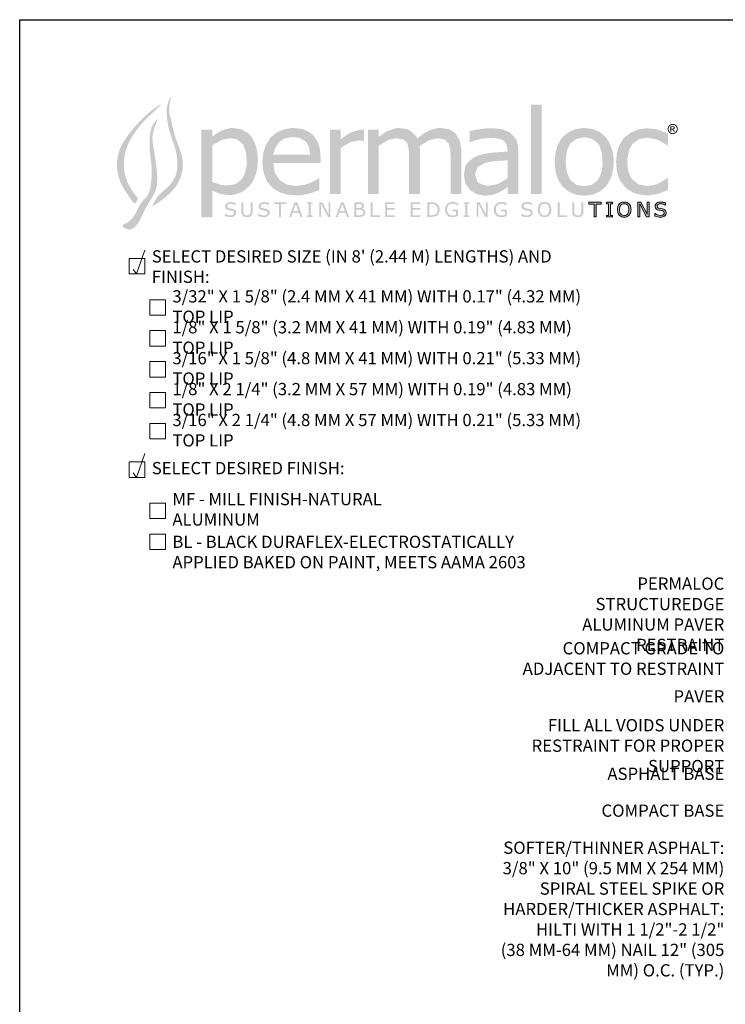
# Model space of a CAD drawing. Extents: x 0 to 219, y -8 to 280.
# Drawn here: x 0 to 137, y 88 to 280 of the extents above; entities that cross this region are included whole.
import ezdxf

# ---------------------------------------------------------------- set-up
doc = ezdxf.new("R2010")
doc.units = 0
doc.header["$LTSCALE"] = 10
doc.header["$MEASUREMENT"] = 0
doc.layers.get('0').update_dxf_attribs({"linetype": 'CONTINUOUS'})
for name, color, linetype, lineweight in [('006-LOGO$0$CADdetails-2-HATCH', 8, 'CONTINUOUS', 5), ('CADdetails-1-ANNO', 41, 'CONTINUOUS', 5), ('CADdetails-3-FINE', 11, 'CONTINUOUS', 5), ('CADdetails-4-LIGHT', 3, 'CONTINUOUS', 13)]:
    doc.layers.add(name, color=color, linetype=linetype, lineweight=lineweight)
doc.layers.add('006-LOGO$0$CADdetails-9-TITLEBLOCK', color=7, linetype='CONTINUOUS')
doc.styles.add('CADdetails-DIMENSIONS', font='ARIALN.TTF', dxfattribs={"height": 2.38})
doc.styles.add('CADdetails-NOTES', font='ARIALN.TTF', dxfattribs={"height": 2.38})

# ---------------------------------------------------------------- blocks, each defined once
blk = doc.blocks.new('006-LOGO')
at = {"layer": '006-LOGO$0$CADdetails-2-HATCH', "true_color": 0xffffff}
h = blk.add_hatch(color=7, dxfattribs=at)
h.dxf.hatch_style = 1
h.set_gradient(color1=(0, 121, 70), color2=(0, 121, 70), tint=1)
edge = h.paths.add_edge_path()
edge.add_spline(control_points=[(22.94, 245.34), (22.77, 244.88), (22.39, 243.8), (20.79, 246.4), (19.62, 247.9), (18.93, 250.38), (18.74, 252.9), (19.6, 255.68), (21.56, 258.35), (23.73, 260.76), (25.37, 262.24), (28.44, 264.46), (25.3, 261.44), (23.83, 260.04), (22.23, 258.05), (21.06, 256.04), (20.31, 253.86), (20.11, 251.51), (20.53, 249.27), (21.49, 247.15), (22.41, 246), (22.94, 245.34)], knot_values=[0, 0, 0, 0, 1.213452, 2.799309, 6.62485, 8.916286, 10.650078, 14.821852, 17.804172, 21.446099, 24.708108, 26.501435, 29.557646, 31.992014, 34.767819, 37.250525, 39.582439, 42.084251, 44.777548, 46.820719, 49.511552, 49.511552, 49.511552, 49.511552], degree=3, periodic=0)
edge = h.paths.add_edge_path()
edge.add_spline(control_points=[(21.11, 239.24), (22.36, 239.18), (23.64, 241.66), (24.78, 244.25), (26.53, 246.48), (26.79, 249.18), (26.43, 252.08), (25.98, 255.31), (25.49, 257.79), (27.23, 261.59), (25.65, 259.41), (25.26, 257.93), (25.17, 255.94), (25.29, 253.74), (25.62, 251.68), (25.65, 249.61), (25.44, 247.84), (25.1, 246.01), (23.9, 244.92), (23.14, 243.82), (22.66, 242.63), (21.89, 241.44), (21.02, 240.59), (19.36, 240.01), (20.62, 239.41), (21.06, 239.26), (21.11, 239.24)], knot_values=[0, 0, 0, 0, 4.040211, 6.605471, 9.776061, 12.774426, 14.990252, 19.324749, 22.612747, 25.05165, 26.611532, 28.151453, 30.645425, 32.704139, 35.317689, 37.319678, 39.333126, 41.131685, 43.081679, 44.381971, 45.41672, 47.218132, 48.756954, 49.771847, 51.156537, 51.3193, 51.3193, 51.3193, 51.3193], degree=3, periodic=0)
edge = h.paths.add_edge_path()
edge.add_spline(control_points=[(25.72, 243.72), (25.97, 244.32), (26.65, 245.96), (28.95, 247.41), (30.52, 249.87), (30.69, 252.53), (30.26, 255.03), (29.29, 257.47), (28.64, 259.93), (28.49, 262.01), (28.58, 263.58), (29.73, 266.06), (28.76, 262.75), (29.29, 261.01), (29.76, 258.59), (30.48, 256.2), (31.54, 253.86), (31.8, 251.01), (30.93, 248.29), (28.76, 245.73), (26.89, 244.49), (25.72, 243.72)], knot_values=[0, 0, 0, 0, 2.078853, 5.595417, 8.410616, 11.120802, 13.963601, 16.539926, 19.516196, 22.226792, 22.944243, 25.001549, 26.998497, 29.330151, 31.973561, 34.572896, 37.448668, 40.182256, 43.591703, 46.330516, 50.808409, 50.808409, 50.808409, 50.808409], degree=3, periodic=0)
h = blk.add_hatch(color=7, dxfattribs=at)
h.dxf.hatch_style = 1
h.set_gradient(color2=(0, 0, 0), tint=1)
h.paths.add_polyline_path([(44.3, 258.02), (43.01, 258.72), (41.47, 258.97), (40.74, 258.94), (39.23, 258.5), (38.64, 258.2), (37.36, 257.32), (37.36, 258.64), (35.26, 258.64), (35.26, 241.6), (37.36, 241.6), (37.36, 246.82), (37.5, 246.74), (38.97, 246.15), (39.12, 246.12), (40.7, 245.93), (41.32, 245.97), (42.83, 246.41), (43.34, 246.67), (44.56, 247.66), (45.07, 248.36), (45.77, 249.79), (46.06, 250.93), (46.21, 252.55), (46.21, 252.88), (46.06, 254.6), (45.62, 256.07), (44.96, 257.29)])
h.paths.add_polyline_path([(42.17, 256.77), (43.27, 255.85), (43.45, 255.63), (43.89, 254.27), (44.04, 252.51), (44.04, 251.81), (43.71, 250.2), (43.09, 249.02), (41.91, 248.1), (40.33, 247.81), (38.9, 247.95), (38.86, 247.99), (37.36, 248.51), (37.36, 255.56), (37.72, 255.82), (39.12, 256.59), (39.38, 256.7), (40.92, 256.99)], flags=16)
h.paths.add_polyline_path([(58.37, 253.32), (58.26, 254.86), (57.82, 256.33), (57.01, 257.51), (53.04, 257.25), (54.33, 257.06), (55.51, 256.33), (56.09, 255.41), (56.35, 253.8), (49.22, 253.8), (49.52, 254.97), (50.36, 256.26), (51.43, 256.95), (53.04, 257.25), (57.01, 257.51), (56.17, 258.2), (54.81, 258.79), (53.16, 258.97), (52.86, 258.97), (51.28, 258.72), (49.92, 258.13), (48.75, 257.17), (48.42, 256.77), (47.68, 255.52), (47.24, 254.02), (47.09, 252.33), (47.13, 251.66), (47.39, 250.05), (47.94, 248.69), (48.82, 247.59), (49.22, 247.22), (50.47, 246.49), (51.94, 246.04), (53.67, 245.9), (54.44, 245.93), (55.98, 246.19), (56.64, 246.38), (58.15, 246.93), (58.15, 249.24), (58.04, 249.24), (57.71, 248.98), (56.2, 248.25), (55.18, 247.92), (53.63, 247.73), (53.45, 247.73), (51.91, 247.99), (51.87, 247.99), (50.51, 248.8), (50.44, 248.87), (49.56, 250.2), (49.44, 250.6), (49.22, 252.18), (58.37, 252.18)])
h.paths.add_polyline_path([(65.88, 256.55), (66.81, 256.52), (66.81, 258.63), (66.43, 258.64), (65.99, 258.61), (64.48, 258.2), (63.67, 257.8), (62.28, 256.77), (62.28, 258.64), (60.18, 258.64), (60.18, 246.19), (62.28, 246.19), (62.28, 255.01), (62.64, 255.34), (64, 256.15), (64.33, 256.26)])
h.paths.add_polyline_path([(69.65, 255.49), (70.02, 255.74), (71.38, 256.55), (71.56, 256.66), (73.07, 256.99), (74.47, 256.73), (75.2, 256.04), (75.49, 254.82), (75.57, 253.28), (75.57, 246.19), (77.66, 246.19), (77.66, 254.16), (77.66, 254.82), (77.59, 255.41), (78.03, 255.74), (79.35, 256.55), (79.61, 256.66), (81.11, 256.99), (82.47, 256.73), (83.21, 256), (83.54, 254.82), (83.61, 253.28), (83.61, 246.19), (85.71, 246.19), (85.71, 254.27), (85.67, 254.9), (85.38, 256.51), (84.71, 257.73), (84.53, 257.95), (83.35, 258.72), (81.7, 258.97), (80.97, 258.94), (79.46, 258.5), (78.51, 257.98), (77.15, 256.95), (76.93, 257.36), (75.82, 258.42), (75.27, 258.72), (73.66, 258.97), (73.11, 258.94), (71.6, 258.5), (70.98, 258.17), (69.65, 257.25), (69.65, 258.64), (67.56, 258.64), (67.56, 246.19), (69.65, 246.19)])
h.paths.add_polyline_path([(96.76, 254.64), (96.73, 255.15), (96.4, 256.66), (96.32, 256.77), (95.3, 257.98), (95.11, 258.13), (93.64, 258.72), (92.98, 258.83), (91.33, 258.94), (90.63, 258.9), (89.05, 258.72), (88.79, 258.68), (87.29, 258.35), (87.29, 256.22), (87.4, 256.22), (87.99, 256.44), (89.49, 256.88), (89.79, 256.92), (91.33, 257.06), (92.61, 256.99), (93.72, 256.66), (94.41, 255.93), (94.67, 254.71), (94.67, 254.42), (94.41, 254.38), (92.76, 254.27), (91.25, 254.13), (89.93, 253.91), (88.54, 253.46), (87.91, 253.13), (86.81, 252.11), (86.44, 251.41), (86.19, 249.79), (86.19, 249.72), (86.48, 248.18), (87.36, 246.96), (87.36, 246.93), (88.65, 246.12), (90.19, 245.82), (90.23, 245.82), (91.81, 246.01), (92.98, 246.45), (93.94, 247), (94.67, 247.51), (94.67, 246.19), (96.76, 246.19)])
h.paths.add_polyline_path([(93.16, 252.62), (94.67, 252.69), (94.67, 249.24), (94.34, 249.02), (92.98, 248.21), (92.54, 248.03), (90.96, 247.77), (90.34, 247.81), (88.98, 248.32), (88.83, 248.51), (88.35, 249.94), (88.35, 250.05), (88.9, 251.44), (88.98, 251.48), (90.37, 252.22), (90.74, 252.33), (92.43, 252.55)], flags=16)
h.paths.add_polyline_path([(101.31, 263.53), (99.21, 263.53), (99.21, 246.19), (101.31, 246.19)])
h.paths.add_polyline_path([(115.11, 250.67), (115.26, 252.4), (115.26, 252.99), (115, 254.6), (114.49, 256.04), (113.72, 257.21), (113.68, 257.25), (112.54, 258.2), (111.15, 258.79), (109.53, 258.97), (109.46, 258.97), (107.84, 258.75), (106.48, 258.17), (105.34, 257.21), (105.05, 256.84), (104.35, 255.6), (103.95, 254.13), (103.8, 252.4), (103.8, 251.81), (104.02, 250.2), (104.54, 248.76), (105.34, 247.59), (105.38, 247.55), (106.52, 246.6), (107.91, 246.04), (109.53, 245.82), (109.6, 245.82), (111.18, 246.04), (112.58, 246.63), (113.72, 247.59), (113.98, 247.95), (114.71, 249.2)])
h.paths.add_polyline_path([(105.93, 252.4), (105.97, 253.21), (106.26, 254.82), (106.89, 256), (107.99, 256.84), (109.53, 257.17), (111, 256.88), (112.18, 256), (112.47, 255.56), (112.95, 254.2), (113.09, 252.4), (113.09, 251.66), (112.8, 250.05), (112.18, 248.84), (111.07, 247.95), (109.53, 247.66), (108.06, 247.92), (106.89, 248.87), (106.63, 249.28), (106.11, 250.64)], flags=16)
h.paths.add_polyline_path([(118.62, 249.31), (118.07, 250.67), (117.89, 252.4), (117.93, 253.13), (118.26, 254.71), (118.92, 255.93), (118.99, 255.96), (120.17, 256.81), (121.75, 257.1), (122.19, 257.06), (123.73, 256.7), (124.35, 256.4), (125.71, 255.56), (125.82, 255.56), (125.82, 257.87), (125.46, 258.06), (123.95, 258.61), (123.4, 258.75), (121.82, 258.9), (121.56, 258.9), (119.95, 258.68), (118.59, 258.09), (117.41, 257.17), (117.08, 256.81), (116.31, 255.56), (115.87, 254.09), (115.72, 252.4), (115.83, 250.97), (116.16, 249.53), (116.53, 248.73), (117.45, 247.51), (117.96, 247.04), (119.36, 246.3), (120.24, 246.08), (121.82, 245.9), (122.3, 245.93), (123.84, 246.19), (124.32, 246.34), (125.82, 246.96), (125.82, 249.28), (125.71, 249.28), (125.05, 248.84), (124.21, 248.32), (123.03, 247.88), (121.75, 247.73), (121.6, 247.73), (120.06, 248.03), (118.92, 248.95)])
h = blk.add_hatch(color=7, dxfattribs=at)
h.dxf.hatch_style = 1
h.set_gradient(color2=(0, 0, 0), tint=1)
h.paths.add_polyline_path([(125.72, 258.78, 1), (127.7, 258.78, 1)])
h.paths.add_polyline_path([(127.53, 258.78, -1), (125.88, 258.78, -1)], flags=16)
edge = h.paths.add_edge_path(flags=0)
edge.add_spline(control_points=[(126.64, 259.3), (126.69, 259.3), (126.79, 259.3), (126.92, 259.27), (127, 259.22), (127.07, 259.14), (127.1, 259.08), (127.09, 258.98), (127.08, 258.89), (127.01, 258.79), (126.91, 258.73), (126.83, 258.71), (126.79, 258.71)], knot_values=[0, 0, 0, 0, 0.255926, 0.437134, 0.648418, 0.708146, 0.926223, 0.973156, 1.187335, 1.333709, 1.540637, 1.728046, 1.728046, 1.728046, 1.728046], degree=3, periodic=0)
edge.add_spline(control_points=[(126.79, 258.71), (126.82, 258.69), (126.89, 258.66), (126.96, 258.55), (127.01, 258.48), (127.04, 258.44)], knot_values=[0, 0, 0, 0, 0.170981, 0.356085, 0.593711, 0.593711, 0.593711, 0.593711], degree=3, periodic=0)
edge.add_line((127.04, 258.44), (127.18, 258.23))
edge.add_line((127.18, 258.23), (126.96, 258.23))
edge.add_line((126.96, 258.23), (126.87, 258.4))
edge.add_spline(control_points=[(126.87, 258.4), (126.84, 258.45), (126.78, 258.54), (126.69, 258.66), (126.56, 258.69), (126.48, 258.69), (126.45, 258.68)], knot_values=[0, 0, 0, 0, 0.276543, 0.494651, 0.701184, 0.883699, 0.883699, 0.883699, 0.883699], degree=3, periodic=0)
edge.add_line((126.45, 258.68), (126.45, 258.23))
edge.add_line((126.45, 258.23), (126.27, 258.23))
edge.add_line((126.27, 258.23), (126.27, 259.3))
edge.add_line((126.27, 259.3), (126.64, 259.3))
edge = h.paths.add_edge_path(flags=0)
edge.add_line((126.45, 259.15), (126.64, 259.15))
edge.add_line((126.64, 259.15), (126.69, 259.15))
edge.add_spline(control_points=[(126.69, 259.15), (126.73, 259.15), (126.81, 259.15), (126.89, 259.08), (126.93, 258.98), (126.88, 258.88), (126.78, 258.84), (126.71, 258.83), (126.65, 258.83)], knot_values=[0, 0, 0, 0, 0.195655, 0.34091, 0.484568, 0.692433, 0.785716, 1.032988, 1.032988, 1.032988, 1.032988], degree=3, periodic=0)
edge.add_line((126.65, 258.83), (126.45, 258.83))
edge.add_line((126.45, 258.83), (126.45, 259.15))
h = blk.add_hatch(color=7, dxfattribs=at)
h.dxf.hatch_style = 1
h.set_gradient(color2=(0, 0, 0), tint=1)
edge = h.paths.add_edge_path()
edge.add_spline(control_points=[(126.79, 258.71), (126.83, 258.71), (126.91, 258.73), (127.01, 258.79), (127.08, 258.89), (127.09, 258.98), (127.1, 259.08), (127.07, 259.14), (127, 259.22), (126.92, 259.27), (126.79, 259.3), (126.69, 259.3), (126.64, 259.3)], knot_values=[0, 0, 0, 0, 0.18741, 0.394338, 0.540711, 0.754891, 0.801823, 1.019901, 1.079628, 1.290913, 1.47212, 1.728046, 1.728046, 1.728046, 1.728046], degree=3, periodic=0)
edge.add_line((126.64, 259.3), (126.27, 259.3))
edge.add_line((126.27, 259.3), (126.27, 258.23))
edge.add_line((126.27, 258.23), (126.45, 258.23))
edge.add_line((126.45, 258.23), (126.45, 258.68))
edge.add_spline(control_points=[(126.45, 258.68), (126.48, 258.69), (126.56, 258.69), (126.69, 258.66), (126.78, 258.54), (126.84, 258.45), (126.87, 258.4)], knot_values=[0, 0, 0, 0, 0.182515, 0.389048, 0.607155, 0.883699, 0.883699, 0.883699, 0.883699], degree=3, periodic=0)
edge.add_line((126.87, 258.4), (126.96, 258.23))
edge.add_line((126.96, 258.23), (127.18, 258.23))
edge.add_line((127.18, 258.23), (127.04, 258.44))
edge.add_spline(control_points=[(127.04, 258.44), (127.01, 258.48), (126.96, 258.55), (126.89, 258.66), (126.82, 258.69), (126.79, 258.71)], knot_values=[0, 0, 0, 0, 0.237626, 0.42273, 0.593711, 0.593711, 0.593711, 0.593711], degree=3, periodic=0)
edge = h.paths.add_edge_path(flags=16)
edge.add_line((126.45, 258.83), (126.45, 259.15))
edge.add_line((126.45, 259.15), (126.64, 259.15))
edge.add_line((126.64, 259.15), (126.69, 259.15))
edge.add_spline(control_points=[(126.69, 259.15), (126.73, 259.15), (126.81, 259.15), (126.89, 259.08), (126.93, 258.98), (126.88, 258.88), (126.78, 258.84), (126.71, 258.83), (126.65, 258.83)], knot_values=[0, 0, 0, 0, 0.195655, 0.34091, 0.484568, 0.692433, 0.785716, 1.032988, 1.032988, 1.032988, 1.032988], degree=3, periodic=0)
edge.add_line((126.65, 258.83), (126.45, 258.83))
h = blk.add_hatch(color=7, dxfattribs=at)
h.dxf.hatch_style = 1
h.set_gradient(color1=(0, 121, 70), color2=(0, 121, 70), tint=1)
h.paths.add_polyline_path([(42.01, 242.59), (41.96, 242.82), (41.85, 243), (41.8, 243.05), (41.62, 243.16), (41.38, 243.25), (41.24, 243.29), (41, 243.33), (40.86, 243.36), (40.65, 243.39), (40.51, 243.44), (40.33, 243.55), (40.29, 243.6), (40.24, 243.82), (40.27, 243.98), (40.43, 244.15), (40.46, 244.17), (40.66, 244.25), (40.91, 244.27), (40.99, 244.27), (41.22, 244.25), (41.45, 244.18), (41.47, 244.18), (41.69, 244.08), (41.87, 243.96), (41.9, 243.96), (41.9, 244.4), (41.7, 244.48), (41.46, 244.54), (41.38, 244.56), (41.15, 244.59), (40.91, 244.6), (40.78, 244.59), (40.54, 244.56), (40.33, 244.48), (40.14, 244.36), (39.98, 244.2), (39.88, 244.01), (39.85, 243.79), (39.85, 243.69), (39.91, 243.47), (40.03, 243.29), (40.14, 243.19), (40.34, 243.09), (40.59, 243.01), (40.71, 242.99), (40.94, 242.95), (41.02, 242.94), (41.25, 242.89), (41.34, 242.86), (41.53, 242.75), (41.57, 242.71), (41.62, 242.48), (41.58, 242.29), (41.42, 242.12), (41.35, 242.08), (41.14, 242.02), (40.88, 242), (40.81, 242), (40.59, 242.02), (40.36, 242.09), (40.26, 242.13), (40.05, 242.23), (39.86, 242.37), (39.83, 242.37), (39.83, 241.89), (39.89, 241.87), (40.11, 241.79), (40.33, 241.73), (40.41, 241.71), (40.63, 241.68), (40.88, 241.67), (40.91, 241.67), (41.16, 241.69), (41.37, 241.74), (41.52, 241.8), (41.72, 241.93), (41.8, 242.01), (41.93, 242.2), (41.98, 242.3), (42.01, 242.53)])
h.paths.add_polyline_path([(44.9, 241.94), (45.03, 242.1), (45.12, 242.32), (45.14, 242.38), (45.18, 242.6), (45.19, 242.86), (45.19, 244.55), (44.81, 244.55), (44.81, 242.83), (44.81, 242.7), (44.78, 242.48), (44.78, 242.44), (44.68, 242.23), (44.64, 242.18), (44.45, 242.05), (44.35, 242.01), (44.1, 241.99), (43.97, 241.99), (43.76, 242.05), (43.7, 242.08), (43.54, 242.23), (43.52, 242.26), (43.43, 242.48), (43.41, 242.58), (43.4, 242.84), (43.4, 244.55), (43.02, 244.55), (43.02, 242.86), (43.02, 242.76), (43.04, 242.52), (43.09, 242.32), (43.17, 242.12), (43.31, 241.94), (43.43, 241.84), (43.64, 241.73), (43.64, 241.73), (43.86, 241.68), (44.1, 241.66), (44.35, 241.68), (44.56, 241.73), (44.72, 241.8)])
h.paths.add_polyline_path([(48.02, 241.8), (48.22, 241.93), (48.3, 242.01), (48.43, 242.2), (48.48, 242.3), (48.51, 242.53), (48.51, 242.59), (48.46, 242.82), (48.35, 243), (48.3, 243.05), (48.12, 243.16), (47.88, 243.25), (47.74, 243.29), (47.5, 243.33), (47.36, 243.36), (47.15, 243.39), (47.01, 243.44), (46.83, 243.55), (46.79, 243.6), (46.74, 243.82), (46.77, 243.98), (46.93, 244.15), (46.96, 244.17), (47.16, 244.25), (47.41, 244.27), (47.49, 244.27), (47.72, 244.25), (47.95, 244.18), (47.97, 244.18), (48.19, 244.08), (48.37, 243.96), (48.4, 243.96), (48.4, 244.4), (48.2, 244.48), (47.96, 244.54), (47.88, 244.56), (47.65, 244.59), (47.41, 244.6), (47.28, 244.59), (47.04, 244.56), (46.83, 244.48), (46.64, 244.36), (46.48, 244.2), (46.38, 244.01), (46.35, 243.79), (46.35, 243.69), (46.41, 243.47), (46.53, 243.29), (46.64, 243.19), (46.84, 243.09), (47.09, 243.01), (47.21, 242.99), (47.44, 242.95), (47.52, 242.94), (47.75, 242.89), (47.84, 242.86), (48.03, 242.75), (48.07, 242.71), (48.12, 242.48), (48.08, 242.29), (47.92, 242.12), (47.85, 242.08), (47.64, 242.02), (47.38, 242), (47.31, 242), (47.09, 242.02), (46.86, 242.09), (46.76, 242.13), (46.55, 242.23), (46.36, 242.37), (46.33, 242.37), (46.33, 241.89), (46.39, 241.87), (46.61, 241.79), (46.83, 241.73), (46.91, 241.71), (47.13, 241.68), (47.38, 241.67), (47.41, 241.67), (47.66, 241.69), (47.87, 241.74)])
h.paths.add_polyline_path([(51.72, 244.55), (49.33, 244.55), (49.33, 244.21), (50.34, 244.21), (50.34, 241.72), (50.72, 241.72), (50.72, 244.21), (51.72, 244.21)])
h.paths.add_polyline_path([(53.84, 244.55), (53.34, 244.55), (52.31, 241.72), (52.69, 241.72), (52.97, 242.51), (54.19, 242.51), (54.47, 241.72), (54.87, 241.72)])
h.paths.add_polyline_path([(54.07, 242.83), (53.08, 242.83), (53.58, 244.22)], flags=16)
h.paths.add_polyline_path([(56.47, 244.26), (56.84, 244.26), (56.84, 244.55), (55.73, 244.55), (55.73, 244.26), (56.1, 244.26), (56.1, 242.01), (55.73, 242.01), (55.73, 241.72), (56.84, 241.72), (56.84, 242.01), (56.47, 242.01)])
h.paths.add_polyline_path([(58.7, 244.55), (58.12, 244.55), (58.12, 241.72), (58.47, 241.72), (58.47, 244.25), (59.81, 241.72), (60.27, 241.72), (60.27, 244.55), (59.92, 244.55), (59.92, 242.24)])
h.paths.add_polyline_path([(62.86, 244.55), (62.36, 244.55), (61.33, 241.72), (61.71, 241.72), (61.99, 242.51), (63.21, 242.51), (63.49, 241.72), (63.89, 241.72)])
h.paths.add_polyline_path([(63.1, 242.83), (62.11, 242.83), (62.6, 244.22)], flags=16)
h.paths.add_polyline_path([(67.02, 242.89), (66.91, 243.08), (66.86, 243.12), (66.68, 243.25), (66.45, 243.33), (66.45, 243.34), (66.57, 243.41), (66.73, 243.57), (66.79, 243.68), (66.83, 243.91), (66.83, 244.01), (66.76, 244.22), (66.72, 244.28), (66.54, 244.43), (66.47, 244.46), (66.24, 244.53), (66.05, 244.54), (65.78, 244.55), (64.94, 244.55), (64.94, 241.72), (65.95, 241.72), (65.97, 241.72), (66.22, 241.74), (66.43, 241.77), (66.58, 241.83), (66.78, 241.95), (66.86, 242.02), (66.99, 242.22), (67.04, 242.35), (67.07, 242.59), (67.07, 242.66)])
h.paths.add_polyline_path([(65.32, 243.09), (65.91, 243.09), (66, 243.09), (66.22, 243.08), (66.45, 243.02), (66.47, 243), (66.63, 242.85), (66.65, 242.81), (66.68, 242.58), (66.68, 242.55), (66.63, 242.33), (66.48, 242.16), (66.45, 242.14), (66.22, 242.07), (66.07, 242.05), (65.82, 242.04), (65.32, 242.04)], flags=16)
h.paths.add_polyline_path([(65.32, 243.41), (65.32, 244.22), (65.77, 244.22), (65.86, 244.22), (66.08, 244.22), (66.3, 244.15), (66.41, 244.04), (66.44, 243.87), (66.4, 243.65), (66.28, 243.5), (66.08, 243.43), (66.05, 243.42), (65.8, 243.41)], flags=16)
h.paths.add_polyline_path([(69.92, 242.05), (68.5, 242.05), (68.5, 244.55), (68.13, 244.55), (68.13, 241.72), (69.92, 241.72)])
h.paths.add_polyline_path([(72.77, 243.44), (71.29, 243.44), (71.29, 244.21), (72.77, 244.21), (72.77, 244.55), (70.92, 244.55), (70.92, 241.72), (72.77, 241.72), (72.77, 242.05), (71.29, 242.05), (71.29, 243.11), (72.77, 243.11)])
h.paths.add_polyline_path([(77.72, 243.44), (76.23, 243.44), (76.23, 244.21), (77.72, 244.21), (77.72, 244.55), (75.86, 244.55), (75.86, 241.72), (77.72, 241.72), (77.72, 242.05), (76.23, 242.05), (76.23, 243.11), (77.72, 243.11)])
h.paths.add_polyline_path([(80.88, 244.33), (80.7, 244.41), (80.47, 244.49), (80.31, 244.52), (80.08, 244.54), (79.81, 244.55), (79.1, 244.55), (79.1, 241.72), (79.82, 241.72), (80.01, 241.72), (80.25, 241.74), (80.45, 241.77), (80.67, 241.84), (80.88, 241.95), (81.04, 242.07), (81.19, 242.23), (81.32, 242.43), (81.34, 242.46), (81.42, 242.67), (81.47, 242.89), (81.49, 243.13), (81.49, 243.18), (81.47, 243.42), (81.42, 243.64), (81.33, 243.84), (81.22, 244.01), (81.07, 244.18)])
h.paths.add_polyline_path([(80.28, 244.19), (80.42, 244.15), (80.64, 244.05), (80.67, 244.03), (80.85, 243.89), (80.98, 243.7), (81.02, 243.61), (81.08, 243.39), (81.1, 243.14), (81.09, 243.03), (81.06, 242.79), (80.99, 242.59), (80.99, 242.57), (80.86, 242.38), (80.68, 242.23), (80.53, 242.15), (80.31, 242.08), (80.3, 242.08), (80.08, 242.05), (79.83, 242.05), (79.48, 242.05), (79.48, 244.22), (79.83, 244.22), (80.07, 244.22)], flags=16)
h.paths.add_polyline_path([(83.09, 243.8), (83.21, 243.97), (83.32, 244.07), (83.5, 244.19), (83.72, 244.25), (83.96, 244.28), (84.11, 244.27), (84.33, 244.24), (84.42, 244.22), (84.63, 244.14), (84.65, 244.13), (84.85, 244.02), (85.02, 243.9), (85.06, 243.9), (85.06, 244.35), (84.95, 244.39), (84.73, 244.48), (84.52, 244.54), (84.49, 244.55), (84.25, 244.58), (84.03, 244.6), (83.98, 244.6), (83.72, 244.58), (83.49, 244.53), (83.29, 244.45), (83.1, 244.35), (82.94, 244.21), (82.92, 244.19), (82.79, 244.02), (82.68, 243.83), (82.6, 243.62), (82.56, 243.39), (82.54, 243.14), (82.55, 242.93), (82.58, 242.7), (82.65, 242.49), (82.68, 242.4), (82.8, 242.2), (82.95, 242.03), (83.01, 241.98), (83.2, 241.85), (83.42, 241.76), (83.55, 241.72), (83.78, 241.68), (84.03, 241.67), (84.09, 241.67), (84.32, 241.69), (84.56, 241.74), (84.62, 241.77), (84.85, 241.84), (85.06, 241.93), (85.06, 243.14), (83.93, 243.14), (83.93, 242.81), (84.69, 242.81), (84.69, 242.12), (84.61, 242.09), (84.37, 242.03), (84.24, 242), (84, 241.99), (83.81, 242), (83.58, 242.06), (83.39, 242.16), (83.22, 242.3), (83.22, 242.3), (83.09, 242.47), (83, 242.66), (82.95, 242.89), (82.93, 243.15), (82.95, 243.37), (83, 243.6)])
h.paths.add_polyline_path([(86.88, 244.26), (87.25, 244.26), (87.25, 244.55), (86.13, 244.55), (86.13, 244.26), (86.5, 244.26), (86.5, 242.01), (86.13, 242.01), (86.13, 241.72), (87.25, 241.72), (87.25, 242.01), (86.88, 242.01)])
h.paths.add_polyline_path([(89, 244.25), (90.34, 241.72), (90.81, 241.72), (90.81, 244.55), (90.46, 244.55), (90.46, 242.24), (89.24, 244.55), (88.65, 244.55), (88.65, 241.72), (89, 241.72)])
h.paths.add_polyline_path([(92.55, 243.8), (92.67, 243.97), (92.78, 244.07), (92.96, 244.19), (93.18, 244.25), (93.42, 244.28), (93.57, 244.27), (93.8, 244.24), (93.88, 244.22), (94.09, 244.14), (94.11, 244.13), (94.31, 244.02), (94.48, 243.9), (94.52, 243.9), (94.52, 244.35), (94.41, 244.39), (94.19, 244.48), (93.98, 244.54), (93.95, 244.55), (93.72, 244.58), (93.49, 244.6), (93.44, 244.6), (93.19, 244.58), (92.96, 244.53), (92.75, 244.45), (92.56, 244.35), (92.4, 244.21), (92.38, 244.19), (92.25, 244.02), (92.14, 243.83), (92.06, 243.62), (92.02, 243.39), (92, 243.14), (92.01, 242.93), (92.05, 242.7), (92.11, 242.49), (92.15, 242.4), (92.26, 242.2), (92.41, 242.03), (92.47, 241.98), (92.66, 241.85), (92.88, 241.76), (93.01, 241.72), (93.24, 241.68), (93.49, 241.67), (93.55, 241.67), (93.78, 241.69), (94.02, 241.74), (94.08, 241.77), (94.31, 241.84), (94.52, 241.93), (94.52, 243.14), (93.39, 243.14), (93.39, 242.81), (94.15, 242.81), (94.15, 242.12), (94.07, 242.09), (93.83, 242.03), (93.7, 242), (93.47, 241.99), (93.27, 242), (93.04, 242.06), (92.85, 242.16), (92.68, 242.3), (92.68, 242.3), (92.55, 242.47), (92.46, 242.66), (92.41, 242.89), (92.39, 243.15), (92.41, 243.37), (92.46, 243.6)])
h.paths.add_polyline_path([(98.51, 243.33), (98.38, 243.36), (98.17, 243.39), (98.02, 243.44), (97.85, 243.55), (97.81, 243.6), (97.76, 243.82), (97.79, 243.98), (97.94, 244.15), (97.97, 244.17), (98.17, 244.25), (98.43, 244.27), (98.5, 244.27), (98.73, 244.25), (98.96, 244.18), (98.98, 244.18), (99.21, 244.08), (99.39, 243.96), (99.41, 243.96), (99.41, 244.4), (99.21, 244.48), (98.97, 244.54), (98.9, 244.56), (98.67, 244.59), (98.43, 244.6), (98.3, 244.59), (98.06, 244.56), (97.85, 244.48), (97.67, 244.37), (97.5, 244.2), (97.4, 244.01), (97.36, 243.79), (97.37, 243.69), (97.43, 243.47), (97.55, 243.29), (97.66, 243.19), (97.85, 243.09), (98.1, 243.01), (98.23, 242.99), (98.45, 242.95), (98.54, 242.94), (98.76, 242.89), (98.86, 242.86), (99.04, 242.75), (99.08, 242.71), (99.14, 242.48), (99.09, 242.29), (98.94, 242.12), (98.86, 242.08), (98.66, 242.02), (98.4, 242), (98.33, 242), (98.11, 242.02), (97.87, 242.09), (97.77, 242.13), (97.56, 242.23), (97.37, 242.37), (97.35, 242.37), (97.35, 241.89), (97.4, 241.87), (97.62, 241.79), (97.85, 241.73), (97.92, 241.71), (98.15, 241.68), (98.39, 241.67), (98.43, 241.67), (98.67, 241.69), (98.88, 241.74), (99.04, 241.8), (99.24, 241.93), (99.32, 242.01), (99.45, 242.2), (99.49, 242.3), (99.52, 242.53), (99.52, 242.59), (99.48, 242.82), (99.36, 243), (99.31, 243.05), (99.13, 243.16), (98.89, 243.25), (98.76, 243.29)])
h = blk.add_hatch(color=7, dxfattribs=at)
h.dxf.hatch_style = 1
h.set_gradient(color1=(0, 121, 70), color2=(0, 121, 70), tint=1)
h.paths.add_polyline_path([(103.14, 242.88), (103.15, 243.14), (103.14, 243.31), (103.11, 243.54), (103.06, 243.76), (103.03, 243.83), (102.93, 244.04), (102.79, 244.22), (102.77, 244.25), (102.59, 244.4), (102.38, 244.51), (102.3, 244.54), (102.08, 244.59), (101.84, 244.6), (101.75, 244.6), (101.51, 244.57), (101.3, 244.51), (101.26, 244.49), (101.05, 244.38), (100.88, 244.22), (100.83, 244.17), (100.71, 243.97), (100.62, 243.75), (100.57, 243.61), (100.54, 243.38), (100.52, 243.14), (100.53, 242.96), (100.56, 242.72), (100.62, 242.51), (100.64, 242.44), (100.75, 242.23), (100.88, 242.05), (100.91, 242.02), (101.09, 241.87), (101.3, 241.76), (101.37, 241.73), (101.59, 241.68), (101.84, 241.66), (101.93, 241.67), (102.17, 241.69), (102.38, 241.76), (102.42, 241.77), (102.62, 241.89), (102.79, 242.05), (102.83, 242.1), (102.96, 242.28), (103.05, 242.51), (103.1, 242.66)])
h.paths.add_polyline_path([(100.93, 242.87), (100.92, 243.14), (100.93, 243.38), (100.98, 243.61), (101.05, 243.82), (101.16, 243.98), (101.22, 244.05), (101.39, 244.17), (101.6, 244.25), (101.84, 244.28), (101.93, 244.28), (102.15, 244.23), (102.35, 244.13), (102.51, 243.98), (102.61, 243.83), (102.7, 243.63), (102.74, 243.4), (102.76, 243.14), (102.75, 242.88), (102.7, 242.65), (102.62, 242.45), (102.51, 242.28), (102.46, 242.22), (102.28, 242.09), (102.07, 242.01), (101.84, 241.99), (101.76, 241.99), (101.53, 242.03), (101.33, 242.13), (101.17, 242.28), (101.06, 242.44), (100.98, 242.63)], flags=16)
h.paths.add_polyline_path([(106.18, 242.05), (104.77, 242.05), (104.77, 244.55), (104.4, 244.55), (104.4, 241.72), (106.18, 241.72)])
h.paths.add_polyline_path([(107.95, 242.05), (107.89, 242.08), (107.73, 242.23), (107.71, 242.26), (107.62, 242.48), (107.6, 242.58), (107.59, 242.84), (107.59, 244.55), (107.21, 244.55), (107.21, 242.86), (107.22, 242.76), (107.24, 242.52), (107.28, 242.32), (107.36, 242.12), (107.5, 241.94), (107.62, 241.84), (107.84, 241.73), (108.05, 241.68), (108.3, 241.66), (108.54, 241.68), (108.75, 241.73), (108.91, 241.8), (109.09, 241.94), (109.22, 242.1), (109.32, 242.32), (109.34, 242.38), (109.37, 242.6), (109.38, 242.86), (109.38, 244.55), (109.01, 244.55), (109.01, 242.83), (109.01, 242.7), (108.98, 242.48), (108.97, 242.44), (108.87, 242.23), (108.83, 242.18), (108.64, 242.05), (108.54, 242.01), (108.3, 241.99), (108.17, 241.99)])
h.paths.add_polyline_path([(112.84, 244.55), (110.44, 244.55), (110.44, 244.21), (111.45, 244.21), (111.45, 241.72), (111.83, 241.72), (111.83, 244.21), (112.84, 244.21)])
h.paths.add_polyline_path([(114.63, 244.26), (115, 244.26), (115, 244.55), (113.89, 244.55), (113.89, 244.26), (114.26, 244.26), (114.26, 242.01), (113.89, 242.01), (113.89, 241.72), (115, 241.72), (115, 242.01), (114.63, 242.01)])
h.paths.add_polyline_path([(118.26, 244.22), (118.23, 244.25), (118.06, 244.4), (117.85, 244.51), (117.77, 244.54), (117.55, 244.59), (117.3, 244.6), (117.21, 244.6), (116.98, 244.57), (116.76, 244.51), (116.72, 244.49), (116.52, 244.38), (116.35, 244.22), (116.3, 244.17), (116.18, 243.97), (116.08, 243.75), (116.04, 243.61), (116.01, 243.38), (115.99, 243.14), (116, 242.96), (116.03, 242.72), (116.09, 242.51), (116.11, 242.44), (116.21, 242.23), (116.35, 242.05), (116.38, 242.02), (116.55, 241.87), (116.76, 241.76), (116.84, 241.73), (117.06, 241.68), (117.3, 241.66), (117.4, 241.67), (117.63, 241.69), (117.85, 241.76), (117.88, 241.77), (118.09, 241.89), (118.26, 242.05), (118.3, 242.1), (118.42, 242.28), (118.52, 242.51), (118.57, 242.66), (118.6, 242.88), (118.62, 243.14), (118.61, 243.31), (118.58, 243.54), (118.52, 243.76), (118.5, 243.83), (118.39, 244.04)])
h.paths.add_polyline_path([(116.86, 244.17), (117.07, 244.25), (117.3, 244.28), (117.39, 244.28), (117.62, 244.23), (117.81, 244.13), (117.98, 243.98), (118.08, 243.83), (118.16, 243.63), (118.21, 243.4), (118.22, 243.14), (118.21, 242.88), (118.16, 242.65), (118.09, 242.45), (117.98, 242.28), (117.92, 242.22), (117.75, 242.09), (117.54, 242.01), (117.3, 241.99), (117.22, 241.99), (117, 242.03), (116.8, 242.13), (116.63, 242.28), (116.53, 242.44), (116.45, 242.63), (116.4, 242.87), (116.38, 243.14), (116.39, 243.38), (116.44, 243.61), (116.52, 243.82), (116.63, 243.98), (116.68, 244.05)], flags=16)
h.paths.add_polyline_path([(120.54, 244.55), (119.96, 244.55), (119.96, 241.72), (120.31, 241.72), (120.31, 244.25), (121.64, 241.72), (122.11, 241.72), (122.11, 244.55), (121.76, 244.55), (121.76, 242.24)])
h.paths.add_polyline_path([(123.71, 243.98), (123.86, 244.15), (123.9, 244.17), (124.1, 244.25), (124.35, 244.27), (124.43, 244.27), (124.66, 244.25), (124.88, 244.18), (124.9, 244.18), (125.13, 244.08), (125.31, 243.96), (125.34, 243.96), (125.34, 244.4), (125.13, 244.48), (124.89, 244.54), (124.82, 244.56), (124.59, 244.59), (124.35, 244.6), (124.22, 244.59), (123.98, 244.56), (123.77, 244.48), (123.59, 244.37), (123.42, 244.2), (123.32, 244.01), (123.29, 243.79), (123.29, 243.69), (123.35, 243.47), (123.47, 243.29), (123.58, 243.19), (123.78, 243.09), (124.02, 243.01), (124.15, 242.99), (124.38, 242.95), (124.46, 242.94), (124.68, 242.89), (124.78, 242.86), (124.97, 242.75), (125.01, 242.71), (125.06, 242.48), (125.02, 242.29), (124.86, 242.12), (124.79, 242.08), (124.58, 242.02), (124.32, 242), (124.25, 242), (124.03, 242.02), (123.79, 242.09), (123.69, 242.13), (123.49, 242.23), (123.3, 242.37), (123.27, 242.37), (123.27, 241.89), (123.33, 241.87), (123.55, 241.79), (123.77, 241.73), (123.84, 241.71), (124.07, 241.68), (124.32, 241.67), (124.35, 241.67), (124.59, 241.69), (124.81, 241.74), (124.96, 241.8), (125.16, 241.93), (125.24, 242.01), (125.37, 242.2), (125.41, 242.3), (125.45, 242.53), (125.45, 242.59), (125.4, 242.82), (125.29, 243), (125.24, 243.05), (125.06, 243.16), (124.81, 243.25), (124.68, 243.29), (124.43, 243.33), (124.3, 243.36), (124.09, 243.39), (123.95, 243.44), (123.77, 243.55), (123.73, 243.6), (123.68, 243.82)])
at = {"color": 7, "lineweight": 0}
for p, q in [((112.84, 244.55), (110.44, 244.55)), ((110.44, 244.55), (110.44, 244.21)), ((110.44, 244.21), (111.45, 244.21)), ((111.45, 244.21), (111.45, 241.72)), ((111.83, 241.72), (111.83, 244.21)), ((111.83, 244.21), (112.84, 244.21)), ((112.84, 244.21), (112.84, 244.55)), ((115, 244.55), (113.89, 244.55)), ((113.89, 244.55), (113.89, 244.26)), ((113.89, 244.26), (114.26, 244.26)), ((114.26, 244.26), (114.26, 242.01)), ((114.63, 242.01), (114.63, 244.26)), ((114.63, 244.26), (115, 244.26)), ((115, 244.26), (115, 244.55)), ((116.01, 243.38), (115.99, 243.14)), ((115.99, 243.14), (116, 242.96)), ((116, 242.96), (116.03, 242.72)), ((116.04, 243.61), (116.01, 243.38)), ((116.08, 243.75), (116.04, 243.61)), ((116.18, 243.97), (116.08, 243.75)), ((116.3, 244.17), (116.18, 243.97)), ((116.35, 244.22), (116.3, 244.17)), ((116.52, 244.38), (116.35, 244.22)), ((116.38, 243.14), (116.39, 243.38)), ((116.4, 242.87), (116.38, 243.14)), ((116.39, 243.38), (116.44, 243.61)), ((116.45, 242.63), (116.4, 242.87)), ((116.44, 243.61), (116.52, 243.82)), ((116.72, 244.49), (116.52, 244.38)), ((116.52, 243.82), (116.63, 243.98)), ((116.63, 243.98), (116.68, 244.05)), ((116.68, 244.05), (116.86, 244.17)), ((116.76, 244.51), (116.72, 244.49)), ((116.98, 244.57), (116.76, 244.51)), ((116.86, 244.17), (117.07, 244.25)), ((117.21, 244.6), (116.98, 244.57)), ((117.07, 244.25), (117.3, 244.28)), ((117.3, 244.6), (117.21, 244.6)), ((117.55, 244.59), (117.3, 244.6)), ((117.3, 244.28), (117.39, 244.28)), ((117.39, 244.28), (117.62, 244.23)), ((117.77, 244.54), (117.55, 244.59)), ((117.62, 244.23), (117.81, 244.13)), ((117.85, 244.51), (117.77, 244.54)), ((117.81, 244.13), (117.98, 243.98)), ((118.06, 244.4), (117.85, 244.51)), ((117.98, 243.98), (118.08, 243.83)), ((118.23, 244.25), (118.06, 244.4)), ((118.08, 243.83), (118.16, 243.63)), ((118.16, 243.63), (118.21, 243.4)), ((118.21, 242.88), (118.16, 242.65)), ((118.21, 243.4), (118.22, 243.14)), ((118.22, 243.14), (118.21, 242.88)), ((118.26, 244.22), (118.23, 244.25)), ((118.39, 244.04), (118.26, 244.22)), ((118.5, 243.83), (118.39, 244.04)), ((118.52, 243.76), (118.5, 243.83)), ((118.58, 243.54), (118.52, 243.76)), ((118.57, 242.66), (118.6, 242.88)), ((118.61, 243.31), (118.58, 243.54)), ((118.6, 242.88), (118.62, 243.14)), ((118.62, 243.14), (118.61, 243.31)), ((120.54, 244.55), (119.96, 244.55)), ((119.96, 244.55), (119.96, 241.72)), ((120.31, 241.72), (120.31, 244.25)), ((120.31, 244.25), (121.64, 241.72)), ((121.76, 242.24), (120.54, 244.55)), ((122.11, 244.55), (121.76, 244.55)), ((121.76, 244.55), (121.76, 242.24)), ((122.11, 241.72), (122.11, 244.55)), ((123.32, 244.01), (123.29, 243.79)), ((123.29, 243.79), (123.29, 243.69)), ((123.29, 243.69), (123.35, 243.47)), ((123.42, 244.2), (123.32, 244.01)), ((123.35, 243.47), (123.47, 243.29)), ((123.59, 244.37), (123.42, 244.2)), ((123.47, 243.29), (123.58, 243.19)), ((123.58, 243.19), (123.78, 243.09)), ((123.77, 244.48), (123.59, 244.37)), ((123.59, 244.37), (123.59, 244.37)), ((123.68, 243.82), (123.71, 243.98)), ((123.73, 243.6), (123.68, 243.82)), ((123.71, 243.98), (123.86, 244.15)), ((123.77, 243.55), (123.73, 243.6)), ((123.98, 244.56), (123.77, 244.48)), ((123.95, 243.44), (123.77, 243.55)), ((123.78, 243.09), (124.02, 243.01)), ((123.86, 244.15), (123.9, 244.17)), ((123.9, 244.17), (124.1, 244.25)), ((124.09, 243.39), (123.95, 243.44)), ((124.22, 244.59), (123.98, 244.56)), ((124.02, 243.01), (124.15, 242.99)), ((124.3, 243.36), (124.09, 243.39)), ((124.1, 244.25), (124.35, 244.27)), ((124.15, 242.99), (124.38, 242.95)), ((124.35, 244.6), (124.22, 244.59)), ((124.43, 243.33), (124.3, 243.36)), ((124.59, 244.59), (124.35, 244.6)), ((124.35, 244.27), (124.43, 244.27)), ((124.38, 242.95), (124.46, 242.94)), ((124.43, 244.27), (124.66, 244.25)), ((124.68, 243.29), (124.43, 243.33)), ((124.46, 242.94), (124.68, 242.89)), ((124.82, 244.56), (124.59, 244.59)), ((124.66, 244.25), (124.88, 244.18)), ((124.81, 243.25), (124.68, 243.29)), ((124.68, 242.89), (124.78, 242.86)), ((124.78, 242.86), (124.97, 242.75)), ((125.06, 243.16), (124.81, 243.25)), ((124.89, 244.54), (124.82, 244.56)), ((124.88, 244.18), (124.9, 244.18)), ((125.13, 244.48), (124.89, 244.54)), ((124.9, 244.18), (125.13, 244.08)), ((125.24, 243.05), (125.06, 243.16)), ((125.34, 244.4), (125.13, 244.48)), ((125.13, 244.08), (125.31, 243.96)), ((125.29, 243), (125.24, 243.05)), ((125.4, 242.82), (125.29, 243)), ((125.31, 243.96), (125.34, 243.96)), ((125.34, 243.96), (125.34, 244.4)), ((125.45, 242.59), (125.4, 242.82)), ((111.45, 241.72), (111.83, 241.72)), ((114.26, 242.01), (113.89, 242.01)), ((113.89, 242.01), (113.89, 241.72)), ((113.89, 241.72), (115, 241.72)), ((115, 242.01), (114.63, 242.01)), ((115, 241.72), (115, 242.01)), ((116.03, 242.72), (116.09, 242.51)), ((116.09, 242.51), (116.11, 242.44)), ((116.11, 242.44), (116.21, 242.23)), ((116.21, 242.23), (116.35, 242.05)), ((116.35, 242.05), (116.38, 242.02)), ((116.38, 242.02), (116.55, 241.87)), ((116.53, 242.44), (116.45, 242.63)), ((116.63, 242.28), (116.53, 242.44)), ((116.55, 241.87), (116.76, 241.76)), ((116.8, 242.13), (116.63, 242.28)), ((116.76, 241.76), (116.84, 241.73)), ((117, 242.03), (116.8, 242.13)), ((116.84, 241.73), (117.06, 241.68)), ((117.22, 241.99), (117, 242.03)), ((117.06, 241.68), (117.3, 241.66)), ((117.3, 241.99), (117.22, 241.99)), ((117.54, 242.01), (117.3, 241.99)), ((117.3, 241.66), (117.4, 241.67)), ((117.4, 241.67), (117.63, 241.69)), ((117.75, 242.09), (117.54, 242.01)), ((117.63, 241.69), (117.85, 241.76)), ((117.92, 242.22), (117.75, 242.09)), ((117.85, 241.76), (117.88, 241.77)), ((117.88, 241.77), (118.09, 241.89)), ((117.98, 242.28), (117.92, 242.22)), ((118.09, 242.45), (117.98, 242.28)), ((118.16, 242.65), (118.09, 242.45)), ((118.09, 241.89), (118.26, 242.05)), ((118.26, 242.05), (118.3, 242.1)), ((118.3, 242.1), (118.42, 242.28)), ((118.42, 242.28), (118.52, 242.51)), ((118.52, 242.51), (118.57, 242.66)), ((119.96, 241.72), (120.31, 241.72)), ((121.64, 241.72), (122.11, 241.72)), ((123.3, 242.37), (123.27, 242.37)), ((123.27, 242.37), (123.27, 241.89)), ((123.27, 241.89), (123.33, 241.87)), ((123.49, 242.23), (123.3, 242.37)), ((123.33, 241.87), (123.55, 241.79)), ((123.69, 242.13), (123.49, 242.23)), ((123.55, 241.79), (123.77, 241.73)), ((123.79, 242.09), (123.69, 242.13)), ((123.77, 241.73), (123.84, 241.71)), ((124.03, 242.02), (123.79, 242.09)), ((123.84, 241.71), (124.07, 241.68)), ((124.25, 242), (124.03, 242.02)), ((124.07, 241.68), (124.32, 241.67)), ((124.32, 242), (124.25, 242)), ((124.58, 242.02), (124.32, 242)), ((124.32, 241.67), (124.35, 241.67)), ((124.35, 241.67), (124.59, 241.69)), ((124.79, 242.08), (124.58, 242.02)), ((124.59, 241.69), (124.81, 241.74)), ((124.86, 242.12), (124.79, 242.08)), ((124.81, 241.74), (124.96, 241.8)), ((125.02, 242.29), (124.86, 242.12)), ((124.96, 241.8), (125.16, 241.93)), ((124.97, 242.75), (125.01, 242.71)), ((125.01, 242.71), (125.06, 242.48)), ((125.06, 242.48), (125.02, 242.29)), ((125.16, 241.93), (125.24, 242.01)), ((125.24, 242.01), (125.37, 242.2)), ((125.37, 242.2), (125.41, 242.3)), ((125.41, 242.3), (125.45, 242.53)), ((125.45, 242.53), (125.45, 242.59))]:
    blk.add_line(p, q, dxfattribs=at)
at = {"layer": '006-LOGO$0$CADdetails-9-TITLEBLOCK'}
for p, q in [((0, 0), (0, 280)), ((0, 280), (216, 280))]:
    blk.add_line(p, q, dxfattribs=at)

msp = doc.modelspace()

# ---------------------------------------------------------------- linework, layer by layer
at = {"layer": 'CADdetails-3-FINE'}
for points in [[(21.27, 230.23), (24.27, 230.23), (24.27, 233.23), (21.27, 233.23)], [(25.27, 222.23), (28.27, 222.23), (28.27, 225.23), (25.27, 225.23)], [(25.27, 216.23), (28.27, 216.23), (28.27, 219.23), (25.27, 219.23)], [(25.27, 210.23), (28.27, 210.23), (28.27, 213.23), (25.27, 213.23)], [(25.27, 204.23), (28.27, 204.23), (28.27, 207.23), (25.27, 207.23)], [(25.27, 198.23), (28.27, 198.23), (28.27, 201.23), (25.27, 201.23)], [(21.27, 190.74), (24.27, 190.74), (24.27, 193.74), (21.27, 193.74)], [(25.27, 182.74), (28.27, 182.74), (28.27, 185.74), (25.27, 185.74)], [(25.27, 176.74), (28.27, 176.74), (28.27, 179.74), (25.27, 179.74)]]:
    msp.add_lwpolyline(points, close=True, dxfattribs=at)
at = {"layer": 'CADdetails-4-LIGHT'}
for points in [[(22.03, 231.1), (22.69, 230.23), (24.27, 234.86)], [(22.03, 191.61), (22.69, 190.74), (24.27, 195.37)]]:
    msp.add_lwpolyline(points, dxfattribs=at)

# ---------------------------------------------------------------- block references
msp.add_blockref('006-LOGO', (0, -0.4))

# ---------------------------------------------------------------- texts
at = {"layer": 'CADdetails-1-ANNO'}
for s, insert, char_height, width, attachment_point, style in [("SELECT DESIRED SIZE (IN 8' (2.44 M) LENGTHS) AND FINISH:", (25.63, 231.36), 2.375, 83.0214, 4, 'CADdetails-NOTES'), ('3/32" X 1 5/8" (2.4 MM X 41 MM) WITH 0.17" (4.32 MM) TOP LIP', (29.63, 223.6), 2.375, 79.7203, 4, 'CADdetails-NOTES'), ('1/8" X 1 5/8" (3.2 MM X 41 MM) WITH 0.19" (4.83 MM) TOP LIP', (29.63, 217.6), 2.375, 79.7203, 4, 'CADdetails-NOTES'), ('3/16" X 1 5/8" (4.8 MM X 41 MM) WITH 0.21" (5.33 MM) TOP LIP', (29.63, 211.6), 2.375, 79.7203, 4, 'CADdetails-NOTES'), ('1/8" X 2 1/4" (3.2 MM X 57 MM) WITH 0.19" (4.83 MM) TOP LIP', (29.63, 205.6), 2.375, 79.7203, 4, 'CADdetails-NOTES'), ('3/16" X 2 1/4" (4.8 MM X 57 MM) WITH 0.21" (5.33 MM) TOP LIP', (29.63, 199.6), 2.375, 79.7203, 4, 'CADdetails-NOTES'), ('SELECT DESIRED FINISH:', (25.63, 192.24), 2.375, 56.3907, 4, 'CADdetails-NOTES'), ('MF - MILL FINISH-NATURAL ALUMINUM', (29.63, 184.24), 2.375, 56.3907, 4, 'CADdetails-NOTES'), ('BL - BLACK DURAFLEX-ELECTROSTATICALLY APPLIED BAKED ON PAINT, MEETS AAMA 2603', (29.63, 175.95), 2.375, 69.2293, 4, 'CADdetails-NOTES'), ('PERMALOC STRUCTUREDGE ALUMINUM PAVER RESTRAINT', (136.73, 171.31), 2.38, 41.3766, 3, 'CADdetails-DIMENSIONS'), ('COMPACT GRADE TO ADJACENT TO RESTRAINT', (136.73, 158.76), 2.38, 39.2112, 3, 'CADdetails-DIMENSIONS'), ('PAVER', (136.73, 149.43), 2.38, 39.2112, 3, 'CADdetails-DIMENSIONS'), ('FILL ALL VOIDS UNDER RESTRAINT FOR PROPER SUPPORT', (136.73, 143.82), 2.38, 46.7248, 3, 'CADdetails-DIMENSIONS'), ('ASPHALT BASE', (136.73, 134.39), 2.38, 39.2112, 3, 'CADdetails-DIMENSIONS'), ('COMPACT BASE', (136.73, 127.24), 2.38, 39.2112, 3, 'CADdetails-DIMENSIONS'), ('SOFTER/THINNER ASPHALT: \\P3/8" X 10" (9.5 MM X 254 MM) \\PSPIRAL STEEL SPIKE OR \\PHARDER/THICKER ASPHALT: \\PHILTI WITH 1 1/2"-2 1/2" \\P(38 MM-64 MM) NAIL 12" (305 MM) O.C. (TYP.)', (136.73, 120.04), 2.38, 47.4334, 3, 'CADdetails-DIMENSIONS')]:
    msp.add_mtext(s, dxfattribs=dict(at, insert=insert, char_height=char_height, width=width, attachment_point=attachment_point, style=style))

doc.saveas('drawing.dxf')
